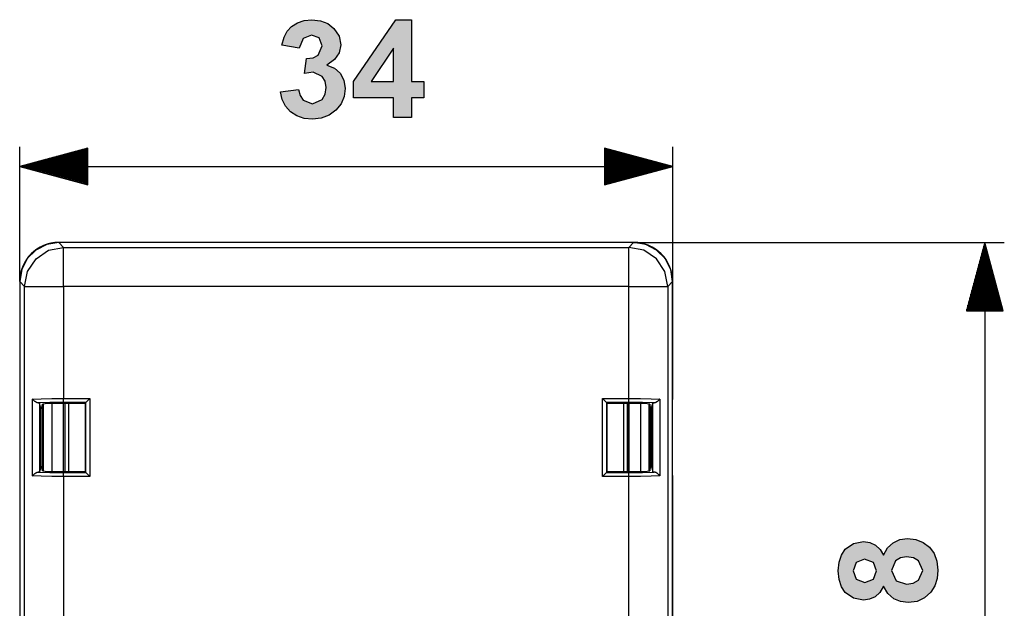
# Model space of a CAD drawing. Extents: x 17 to 142, y 4 to 67.
# Drawn here: x 21 to 71, y 37 to 67 of the extents above; entities that cross this region are included whole.
import ezdxf

# ---------------------------------------------------------------- set-up
doc = ezdxf.new("R2010")
doc.units = 0
doc.header["$MEASUREMENT"] = 0
doc.layers.add('VRSTVA_1', color=7, linetype='CONTINUOUS')

msp = doc.modelspace()

# ---------------------------------------------------------------- hatches: boundary and pattern name
at = {"layer": 'VRSTVA_1'}
msp.add_hatch(color=7, dxfattribs=at).paths.add_polyline_path([(34.163, 63.026), (35.091, 63.138), (35.173, 62.825), (35.33, 62.596), (35.8, 62.409), (36.298, 62.634), (36.452, 62.898), (36.503, 63.241), (36.454, 63.565), (36.309, 63.814), (35.835, 64.025), (35.395, 63.954), (35.5, 64.735), (35.843, 64.771), (36.094, 64.902), (36.298, 65.379), (36.148, 65.782), (35.749, 65.932), (35.33, 65.761), (35.118, 65.263), (34.235, 65.413), (34.35, 65.821), (34.511, 66.136), (34.734, 66.379), (35.03, 66.563), (35.383, 66.68), (35.777, 66.72), (36.216, 66.67), (36.594, 66.519), (36.909, 66.269), (37.172, 65.877), (37.26, 65.437), (37.18, 65.028), (36.94, 64.678), (36.54, 64.387), (36.927, 64.238), (37.226, 63.974), (37.421, 63.62), (37.485, 63.2), (37.432, 62.783), (37.271, 62.409), (37.004, 62.078), (36.658, 61.82), (36.258, 61.665), (35.807, 61.614), (35.38, 61.657), (35.005, 61.787), (34.682, 62.003), (34.425, 62.291), (34.253, 62.632)])
h = msp.add_hatch(color=7, dxfattribs=at)
h.paths.add_polyline_path([(39.961, 63.548), (39.961, 65.256), (38.812, 63.548)])
h.paths.add_polyline_path([(39.961, 61.699), (39.961, 62.705), (37.915, 62.705), (37.915, 63.544), (40.084, 66.72), (40.889, 66.72), (40.889, 63.548), (41.51, 63.548), (41.51, 62.705), (40.889, 62.705), (40.889, 61.699)])
h = msp.add_hatch(color=7, dxfattribs=at)
h.paths.add_polyline_path([(66.275, 37.775), (66.628, 37.826), (66.893, 37.976), (67.115, 38.485), (66.903, 38.976), (66.641, 39.122), (66.286, 39.17), (65.969, 39.121), (65.723, 38.973), (65.508, 38.471), (65.75, 37.946)])
h.paths.add_polyline_path([(64.134, 37.864), (64.58, 38.025), (64.741, 38.458), (64.58, 38.894), (64.13, 39.058), (63.7, 38.894), (63.537, 38.468), (63.7, 38.028)])
h.paths.add_polyline_path([(65.099, 37.666), (64.913, 37.345), (64.669, 37.124), (64.38, 36.999), (64.066, 36.957), (63.555, 37.054), (63.141, 37.346), (62.938, 37.644), (62.817, 38.014), (62.776, 38.458), (62.817, 38.897), (62.938, 39.266), (63.141, 39.563), (63.555, 39.859), (64.066, 39.958), (64.395, 39.913), (64.686, 39.777), (64.924, 39.56), (65.099, 39.269), (65.304, 39.635), (65.587, 39.9), (65.932, 40.064), (66.327, 40.119), (66.759, 40.069), (67.135, 39.921), (67.452, 39.675), (67.693, 39.349), (67.837, 38.958), (67.885, 38.502), (67.845, 38.072), (67.726, 37.694), (67.527, 37.366), (67.211, 37.069), (66.824, 36.89), (66.367, 36.831), (65.979, 36.881), (65.624, 37.032), (65.322, 37.291)])

# ---------------------------------------------------------------- linework, layer by layer
for points in [[(34.163, 63.026), (35.091, 63.138), (35.173, 62.825), (35.33, 62.596), (35.8, 62.409), (36.298, 62.634), (36.452, 62.898), (36.503, 63.241), (36.454, 63.565), (36.309, 63.814), (35.835, 64.025), (35.395, 63.954), (35.5, 64.735), (35.843, 64.771), (36.094, 64.902), (36.298, 65.379), (36.148, 65.782), (35.749, 65.932), (35.33, 65.761), (35.118, 65.263), (34.235, 65.413), (34.35, 65.821), (34.511, 66.136), (34.734, 66.379), (35.03, 66.563), (35.383, 66.68), (35.777, 66.72), (36.216, 66.67), (36.594, 66.519), (36.909, 66.269), (37.172, 65.877), (37.26, 65.437), (37.18, 65.028), (36.94, 64.678), (36.54, 64.387), (36.927, 64.238), (37.226, 63.974), (37.421, 63.62), (37.485, 63.2), (37.432, 62.783), (37.271, 62.409), (37.004, 62.078), (36.658, 61.82), (36.258, 61.665), (35.807, 61.614), (35.38, 61.657), (35.005, 61.787), (34.682, 62.003), (34.425, 62.291), (34.253, 62.632), (34.163, 63.026)], [(39.961, 61.699), (39.961, 62.705), (37.915, 62.705), (37.915, 63.544), (40.084, 66.72), (40.889, 66.72), (40.889, 63.548), (41.51, 63.548), (41.51, 62.705), (40.889, 62.705), (40.889, 61.699), (39.961, 61.699)], [(39.961, 63.548), (39.961, 65.256), (38.812, 63.548), (39.961, 63.548)], [(65.099, 37.666), (64.913, 37.345), (64.669, 37.124), (64.38, 36.999), (64.066, 36.957), (63.555, 37.054), (63.141, 37.346), (62.938, 37.644), (62.817, 38.014), (62.776, 38.458), (62.817, 38.897), (62.938, 39.266), (63.141, 39.563), (63.555, 39.859), (64.066, 39.958), (64.395, 39.913), (64.686, 39.777), (64.924, 39.56), (65.099, 39.269), (65.304, 39.635), (65.587, 39.9), (65.932, 40.064), (66.327, 40.119), (66.759, 40.069), (67.135, 39.921), (67.452, 39.675), (67.693, 39.349), (67.837, 38.958), (67.885, 38.502), (67.845, 38.072), (67.726, 37.694), (67.527, 37.366), (67.211, 37.069), (66.824, 36.89), (66.367, 36.831), (65.979, 36.881), (65.624, 37.032), (65.322, 37.291), (65.099, 37.666)], [(64.134, 37.864), (64.58, 38.025), (64.741, 38.458), (64.58, 38.894), (64.13, 39.058), (63.7, 38.894), (63.537, 38.468), (63.7, 38.028), (64.134, 37.864)], [(66.275, 37.775), (66.628, 37.826), (66.893, 37.976), (67.115, 38.485), (66.903, 38.976), (66.641, 39.122), (66.286, 39.17), (65.969, 39.121), (65.723, 38.973), (65.508, 38.471), (65.75, 37.946), (66.275, 37.775)]]:
    msp.add_lwpolyline(points, dxfattribs=at)
at = {"layer": 'VRSTVA_1', "color": 7}
for points in [[(20.785, 53.298), (20.785, 60.199)], [(24.285, 60.137), (20.785, 59.199)], [(24.285, 60.114), (24.198, 60.114)], [(24.285, 60.114), (24.198, 60.114)], [(24.285, 58.261), (24.285, 60.137)], [(50.785, 60.137), (50.785, 58.261)], [(54.285, 59.199), (50.785, 60.137)], [(50.785, 60.114), (50.873, 60.114)], [(50.785, 60.114), (50.873, 60.114)], [(54.285, 53.298), (54.285, 60.199)], [(24.285, 59.606), (22.302, 59.606)], [(24.285, 59.656), (22.492, 59.656)], [(24.285, 59.707), (22.681, 59.707)], [(24.285, 59.758), (22.871, 59.758)], [(24.285, 59.809), (23.06, 59.809)], [(24.285, 59.86), (23.25, 59.86)], [(24.285, 59.911), (23.44, 59.911)], [(24.285, 59.961), (23.629, 59.961)], [(24.285, 60.012), (23.819, 60.012)], [(24.285, 60.063), (24.008, 60.063)], [(50.785, 60.063), (51.063, 60.063)], [(50.785, 60.012), (51.252, 60.012)], [(50.785, 59.961), (51.441, 59.961)], [(50.785, 59.911), (51.631, 59.911)], [(50.785, 59.86), (51.821, 59.86)], [(50.785, 59.809), (52.01, 59.809)], [(50.785, 59.758), (52.2, 59.758)], [(50.785, 59.707), (52.389, 59.707)], [(50.785, 59.656), (52.579, 59.656)], [(50.785, 59.606), (52.769, 59.606)], [(24.285, 59.199), (20.785, 59.199)], [(24.285, 59.199), (20.785, 59.199)], [(20.785, 59.199), (24.285, 58.261)], [(20.785, 59.199), (54.285, 59.199)], [(24.285, 59.25), (20.975, 59.25)], [(24.285, 59.148), (20.975, 59.148)], [(24.285, 59.301), (21.164, 59.301)], [(24.285, 59.352), (21.354, 59.352)], [(24.285, 59.402), (21.544, 59.402)], [(24.285, 59.453), (21.733, 59.453)], [(24.285, 59.504), (21.923, 59.504)], [(24.285, 59.555), (22.112, 59.555)], [(50.785, 59.555), (52.958, 59.555)], [(50.785, 59.504), (53.148, 59.504)], [(50.785, 59.453), (53.337, 59.453)], [(50.785, 59.402), (53.527, 59.402)], [(50.785, 59.352), (53.716, 59.352)], [(50.785, 59.301), (53.906, 59.301)], [(50.785, 59.25), (54.096, 59.25)], [(50.785, 59.199), (54.285, 59.199)], [(50.785, 59.199), (54.285, 59.199)], [(50.785, 58.261), (54.285, 59.199)], [(50.785, 59.148), (54.096, 59.148)], [(24.285, 59.098), (21.164, 59.098)], [(24.285, 59.047), (21.354, 59.047)], [(24.285, 58.996), (21.544, 58.996)], [(24.285, 58.945), (21.733, 58.945)], [(24.285, 58.894), (21.923, 58.894)], [(24.285, 58.844), (22.112, 58.844)], [(24.285, 58.793), (22.302, 58.793)], [(24.285, 58.742), (22.492, 58.742)], [(24.285, 58.691), (22.681, 58.691)], [(24.285, 58.641), (22.871, 58.641)], [(50.785, 59.098), (53.906, 59.098)], [(50.785, 59.047), (53.716, 59.047)], [(50.785, 58.996), (53.527, 58.996)], [(50.785, 58.945), (53.337, 58.945)], [(50.785, 58.894), (53.148, 58.894)], [(50.785, 58.844), (52.958, 58.844)], [(50.785, 58.793), (52.769, 58.793)], [(50.785, 58.742), (52.579, 58.742)], [(50.785, 58.691), (52.389, 58.691)], [(50.785, 58.641), (52.2, 58.641)], [(24.285, 58.59), (23.06, 58.59)], [(24.285, 58.539), (23.25, 58.539)], [(24.285, 58.488), (23.44, 58.488)], [(24.285, 58.437), (23.629, 58.437)], [(24.285, 58.386), (23.819, 58.386)], [(24.285, 58.336), (24.008, 58.336)], [(24.285, 58.285), (24.198, 58.285)], [(24.285, 58.285), (24.198, 58.285)], [(50.785, 58.59), (52.01, 58.59)], [(50.785, 58.539), (51.821, 58.539)], [(50.785, 58.488), (51.631, 58.488)], [(50.785, 58.437), (51.441, 58.437)], [(50.785, 58.386), (51.252, 58.386)], [(50.785, 58.336), (51.063, 58.336)], [(50.785, 58.285), (50.873, 58.285)], [(50.785, 58.285), (50.873, 58.285)], [(22.79, 55.292), (22.785, 55.292), (22.779, 55.292), (22.77, 55.292), (22.761, 55.292), (22.751, 55.292), (22.741, 55.292), (22.732, 55.292), (22.722, 55.291), (22.713, 55.291), (22.704, 55.291), (22.694, 55.29), (22.685, 55.289), (22.675, 55.289), (22.666, 55.288), (22.656, 55.288), (22.647, 55.287), (22.637, 55.287), (22.628, 55.286), (22.618, 55.285), (22.609, 55.284), (22.599, 55.283), (22.59, 55.282), (22.58, 55.281), (22.571, 55.28), (22.561, 55.279), (22.552, 55.278), (22.543, 55.277), (22.533, 55.276), (22.524, 55.275), (22.514, 55.273), (22.505, 55.272), (22.495, 55.27), (22.486, 55.269), (22.477, 55.268), (22.467, 55.266), (22.458, 55.264), (22.449, 55.263), (22.439, 55.261), (22.43, 55.26), (22.421, 55.258), (22.411, 55.256), (22.402, 55.254), (22.393, 55.252), (22.383, 55.251), (22.374, 55.248), (22.365, 55.246), (22.355, 55.245), (22.346, 55.242), (22.337, 55.24), (22.328, 55.238), (22.318, 55.236), (22.309, 55.234), (22.3, 55.231), (22.291, 55.229), (22.281, 55.227), (22.272, 55.224), (22.263, 55.222), (22.254, 55.219), (22.245, 55.217), (22.236, 55.214), (22.227, 55.211), (22.218, 55.209), (22.208, 55.206), (22.199, 55.203), (22.19, 55.2), (22.181, 55.197), (22.172, 55.195), (22.163, 55.192), (22.154, 55.189), (22.145, 55.185), (22.136, 55.183), (22.127, 55.179), (22.118, 55.176), (22.109, 55.173), (22.1, 55.17), (22.092, 55.166), (22.083, 55.163), (22.074, 55.16), (22.065, 55.156), (22.056, 55.153), (22.047, 55.149), (22.038, 55.146), (22.03, 55.142), (22.021, 55.138), (22.012, 55.135), (22.003, 55.131), (21.995, 55.128), (21.986, 55.124), (21.977, 55.12), (21.969, 55.116), (21.96, 55.112), (21.951, 55.108), (21.943, 55.104), (21.934, 55.1), (21.925, 55.096), (21.917, 55.092), (21.908, 55.088), (21.9, 55.083), (21.891, 55.079), (21.883, 55.075), (21.874, 55.07), (21.866, 55.066), (21.858, 55.062), (21.849, 55.057), (21.841, 55.053), (21.832, 55.048), (21.824, 55.043), (21.816, 55.039), (21.808, 55.034), (21.799, 55.03), (21.791, 55.025), (21.783, 55.02), (21.775, 55.015), (21.766, 55.01), (21.758, 55.006), (21.75, 55.001), (21.742, 54.996), (21.734, 54.991), (21.726, 54.986), (21.718, 54.981), (21.71, 54.975), (21.702, 54.97), (21.694, 54.965), (21.686, 54.96), (21.678, 54.955), (21.67, 54.949), (21.662, 54.944), (21.655, 54.939), (21.647, 54.933), (21.639, 54.928), (21.631, 54.923), (21.623, 54.917), (21.616, 54.911), (21.608, 54.906), (21.601, 54.9), (21.593, 54.894), (21.585, 54.889), (21.578, 54.883), (21.57, 54.877), (21.563, 54.871), (21.555, 54.865), (21.548, 54.86), (21.54, 54.854), (21.533, 54.848), (21.525, 54.842), (21.518, 54.836), (21.511, 54.83), (21.504, 54.824), (21.496, 54.817), (21.489, 54.811), (21.482, 54.805), (21.475, 54.799), (21.468, 54.793), (21.461, 54.786), (21.453, 54.78), (21.446, 54.774), (21.439, 54.767), (21.432, 54.761), (21.425, 54.754), (21.419, 54.748), (21.412, 54.741), (21.405, 54.735), (21.398, 54.728), (21.391, 54.722), (21.384, 54.715), (21.378, 54.708), (21.371, 54.701), (21.364, 54.695), (21.358, 54.688), (21.351, 54.681), (21.344, 54.674), (21.338, 54.667), (21.331, 54.66), (21.325, 54.653), (21.318, 54.647), (21.312, 54.64), (21.306, 54.632), (21.299, 54.625), (21.293, 54.619), (21.287, 54.611), (21.28, 54.604), (21.274, 54.597), (21.268, 54.59), (21.262, 54.583), (21.256, 54.575), (21.25, 54.568), (21.244, 54.561), (21.238, 54.553), (21.232, 54.546), (21.226, 54.538), (21.22, 54.531), (21.214, 54.524), (21.208, 54.516), (21.202, 54.508), (21.197, 54.501), (21.191, 54.493), (21.185, 54.486), (21.18, 54.478), (21.174, 54.47), (21.168, 54.462), (21.163, 54.455), (21.157, 54.447), (21.152, 54.44), (21.147, 54.432), (21.141, 54.424), (21.136, 54.416), (21.13, 54.408), (21.125, 54.4), (21.12, 54.392), (21.115, 54.384), (21.109, 54.377), (21.104, 54.368), (21.099, 54.36), (21.094, 54.352), (21.089, 54.344), (21.084, 54.336), (21.079, 54.328), (21.075, 54.32), (21.07, 54.312), (21.065, 54.303), (21.06, 54.295), (21.055, 54.287), (21.051, 54.279), (21.046, 54.271), (21.041, 54.262), (21.037, 54.254), (21.032, 54.246), (21.028, 54.238), (21.023, 54.229), (21.019, 54.22), (21.014, 54.212), (21.01, 54.204), (21.006, 54.195), (21.001, 54.187), (20.997, 54.178), (20.993, 54.17), (20.989, 54.161), (20.985, 54.152), (20.981, 54.144), (20.977, 54.136), (20.973, 54.127), (20.969, 54.118), (20.965, 54.109), (20.961, 54.101), (20.957, 54.092), (20.953, 54.083), (20.95, 54.075), (20.946, 54.066), (20.942, 54.057), (20.939, 54.048), (20.935, 54.04), (20.932, 54.031), (20.928, 54.022), (20.925, 54.013), (20.921, 54.004), (20.918, 53.995), (20.915, 53.986), (20.911, 53.977), (20.908, 53.969), (20.905, 53.959), (20.902, 53.951), (20.899, 53.941), (20.896, 53.933), (20.893, 53.923), (20.89, 53.915), (20.887, 53.906), (20.884, 53.896), (20.881, 53.887), (20.878, 53.878), (20.875, 53.869), (20.873, 53.86), (20.87, 53.851), (20.867, 53.842), (20.865, 53.833), (20.862, 53.824), (20.86, 53.814), (20.857, 53.805), (20.855, 53.796), (20.853, 53.787), (20.85, 53.778), (20.848, 53.769), (20.846, 53.759), (20.844, 53.75), (20.841, 53.741), (20.839, 53.732), (20.837, 53.722), (20.835, 53.713), (20.833, 53.704), (20.831, 53.694), (20.829, 53.685), (20.827, 53.676), (20.826, 53.666), (20.824, 53.657), (20.822, 53.648), (20.821, 53.638), (20.819, 53.629), (20.818, 53.62), (20.816, 53.61), (20.814, 53.601), (20.813, 53.592), (20.812, 53.582), (20.81, 53.572), (20.809, 53.563), (20.808, 53.554), (20.806, 53.544), (20.805, 53.535), (20.804, 53.526), (20.803, 53.516), (20.802, 53.506), (20.801, 53.497), (20.8, 53.488), (20.799, 53.478), (20.798, 53.469), (20.798, 53.459), (20.797, 53.45), (20.796, 53.44), (20.795, 53.431), (20.795, 53.422), (20.794, 53.412), (20.794, 53.402), (20.793, 53.393), (20.793, 53.383), (20.792, 53.374), (20.792, 53.365), (20.792, 53.355), (20.791, 53.346), (20.791, 53.336), (20.791, 53.327), (20.791, 53.317), (20.791, 53.308), (20.791, 53.3), (20.791, 53.293)], [(22.79, 55.292), (22.172, 55.194), (21.615, 54.911), (21.173, 54.468), (20.889, 53.911), (20.791, 53.293)], [(52.285, 55.298), (22.785, 55.298)], [(52.281, 55.292), (22.79, 55.292)], [(22.79, 55.292), (22.79, 55.292)], [(52.281, 55.292), (22.79, 55.292)], [(22.79, 55.292), (23.035, 55.047)], [(52.036, 55.047), (52.281, 55.292)], [(54.28, 53.293), (54.28, 53.298), (54.28, 53.303), (54.28, 53.313), (54.28, 53.322), (54.28, 53.332), (54.279, 53.341), (54.279, 53.351), (54.279, 53.36), (54.278, 53.37), (54.278, 53.38), (54.278, 53.389), (54.277, 53.399), (54.277, 53.408), (54.276, 53.417), (54.276, 53.427), (54.275, 53.436), (54.274, 53.446), (54.274, 53.455), (54.273, 53.465), (54.272, 53.474), (54.271, 53.484), (54.27, 53.493), (54.269, 53.503), (54.268, 53.512), (54.267, 53.521), (54.266, 53.531), (54.265, 53.54), (54.264, 53.55), (54.262, 53.559), (54.261, 53.569), (54.26, 53.578), (54.258, 53.587), (54.257, 53.597), (54.255, 53.606), (54.254, 53.616), (54.252, 53.625), (54.251, 53.634), (54.249, 53.644), (54.247, 53.653), (54.246, 53.662), (54.244, 53.672), (54.242, 53.681), (54.24, 53.69), (54.238, 53.699), (54.236, 53.709), (54.234, 53.718), (54.232, 53.727), (54.23, 53.737), (54.228, 53.746), (54.226, 53.755), (54.224, 53.764), (54.221, 53.774), (54.219, 53.783), (54.217, 53.792), (54.214, 53.801), (54.212, 53.811), (54.209, 53.82), (54.207, 53.829), (54.204, 53.838), (54.202, 53.847), (54.199, 53.856), (54.196, 53.865), (54.194, 53.874), (54.191, 53.884), (54.188, 53.892), (54.185, 53.902), (54.182, 53.911), (54.179, 53.92), (54.176, 53.929), (54.173, 53.938), (54.17, 53.947), (54.167, 53.956), (54.164, 53.965), (54.161, 53.974), (54.157, 53.982), (54.154, 53.992), (54.151, 54), (54.147, 54.009), (54.144, 54.018), (54.14, 54.027), (54.137, 54.036), (54.133, 54.044), (54.13, 54.053), (54.126, 54.062), (54.122, 54.071), (54.119, 54.08), (54.115, 54.088), (54.111, 54.097), (54.107, 54.106), (54.103, 54.114), (54.1, 54.123), (54.096, 54.132), (54.092, 54.14), (54.087, 54.149), (54.084, 54.157), (54.079, 54.166), (54.075, 54.175), (54.071, 54.183), (54.067, 54.192), (54.063, 54.2), (54.058, 54.209), (54.054, 54.217), (54.049, 54.225), (54.045, 54.234), (54.04, 54.242), (54.036, 54.251), (54.031, 54.259), (54.027, 54.267), (54.022, 54.275), (54.017, 54.284), (54.013, 54.292), (54.008, 54.3), (54.003, 54.308), (53.998, 54.316), (53.993, 54.325), (53.988, 54.333), (53.983, 54.341), (53.978, 54.349), (53.974, 54.357), (53.968, 54.365), (53.963, 54.373), (53.958, 54.381), (53.953, 54.389), (53.948, 54.397), (53.943, 54.405), (53.937, 54.413), (53.932, 54.421), (53.926, 54.428), (53.921, 54.436), (53.916, 54.444), (53.91, 54.452), (53.904, 54.459), (53.899, 54.467), (53.894, 54.475), (53.888, 54.482), (53.882, 54.49), (53.877, 54.497), (53.871, 54.505), (53.865, 54.513), (53.859, 54.52), (53.853, 54.528), (53.847, 54.535), (53.841, 54.543), (53.836, 54.55), (53.83, 54.557), (53.824, 54.565), (53.817, 54.572), (53.811, 54.579), (53.805, 54.587), (53.799, 54.594), (53.793, 54.601), (53.787, 54.608), (53.78, 54.615), (53.774, 54.622), (53.768, 54.629), (53.761, 54.636), (53.755, 54.644), (53.748, 54.651), (53.742, 54.658), (53.735, 54.664), (53.729, 54.671), (53.722, 54.678), (53.716, 54.685), (53.709, 54.692), (53.703, 54.698), (53.696, 54.705), (53.689, 54.712), (53.683, 54.719), (53.675, 54.725), (53.669, 54.732), (53.662, 54.738), (53.655, 54.745), (53.648, 54.752), (53.641, 54.758), (53.634, 54.764), (53.627, 54.771), (53.62, 54.777), (53.613, 54.784), (53.606, 54.79), (53.599, 54.796), (53.592, 54.803), (53.584, 54.809), (53.577, 54.815), (53.57, 54.821), (53.563, 54.827), (53.556, 54.833), (53.548, 54.839), (53.541, 54.845), (53.533, 54.851), (53.526, 54.857), (53.519, 54.863), (53.511, 54.869), (53.504, 54.875), (53.496, 54.881), (53.489, 54.886), (53.481, 54.892), (53.473, 54.898), (53.466, 54.903), (53.458, 54.909), (53.45, 54.914), (53.443, 54.92), (53.435, 54.926), (53.427, 54.931), (53.419, 54.936), (53.412, 54.942), (53.404, 54.947), (53.396, 54.953), (53.388, 54.958), (53.38, 54.963), (53.372, 54.968), (53.364, 54.973), (53.356, 54.979), (53.348, 54.984), (53.34, 54.989), (53.332, 54.994), (53.324, 54.999), (53.316, 55.004), (53.308, 55.009), (53.299, 55.013), (53.291, 55.018), (53.283, 55.023), (53.275, 55.028), (53.267, 55.032), (53.258, 55.037), (53.25, 55.042), (53.242, 55.046), (53.233, 55.051), (53.225, 55.055), (53.217, 55.06), (53.208, 55.064), (53.2, 55.069), (53.191, 55.073), (53.183, 55.077), (53.175, 55.082), (53.166, 55.086), (53.157, 55.09), (53.149, 55.094), (53.14, 55.098), (53.131, 55.102), (53.123, 55.106), (53.115, 55.11), (53.106, 55.114), (53.097, 55.118), (53.088, 55.122), (53.08, 55.126), (53.071, 55.13), (53.062, 55.133), (53.054, 55.137), (53.045, 55.141), (53.036, 55.144), (53.027, 55.148), (53.018, 55.151), (53.01, 55.155), (53.001, 55.158), (52.992, 55.162), (52.983, 55.165), (52.974, 55.168), (52.965, 55.172), (52.956, 55.175), (52.947, 55.178), (52.938, 55.181), (52.929, 55.184), (52.92, 55.187), (52.911, 55.19), (52.902, 55.193), (52.893, 55.196), (52.884, 55.199), (52.875, 55.202), (52.866, 55.205), (52.857, 55.208), (52.848, 55.21), (52.839, 55.213), (52.83, 55.215), (52.82, 55.218), (52.811, 55.221), (52.802, 55.223), (52.793, 55.226), (52.784, 55.228), (52.775, 55.231), (52.765, 55.233), (52.756, 55.235), (52.747, 55.237), (52.738, 55.239), (52.728, 55.241), (52.719, 55.244), (52.71, 55.246), (52.701, 55.248), (52.691, 55.25), (52.682, 55.252), (52.673, 55.253), (52.663, 55.255), (52.654, 55.257), (52.645, 55.259), (52.636, 55.261), (52.626, 55.262), (52.617, 55.264), (52.607, 55.266), (52.598, 55.267), (52.589, 55.269), (52.579, 55.27), (52.57, 55.271), (52.56, 55.273), (52.551, 55.274), (52.542, 55.275), (52.532, 55.276), (52.523, 55.277), (52.513, 55.279), (52.504, 55.28), (52.494, 55.281), (52.485, 55.282), (52.475, 55.283), (52.466, 55.284), (52.457, 55.284), (52.447, 55.285), (52.438, 55.286), (52.428, 55.287), (52.419, 55.288), (52.409, 55.288), (52.4, 55.289), (52.39, 55.289), (52.381, 55.29), (52.371, 55.29), (52.362, 55.291), (52.352, 55.291), (52.343, 55.291), (52.333, 55.292), (52.324, 55.292), (52.314, 55.292), (52.305, 55.292), (52.295, 55.292), (52.288, 55.292), (52.281, 55.292)], [(52.281, 55.292), (52.281, 55.292)], [(54.28, 53.293), (54.182, 53.911), (53.898, 54.468), (53.456, 54.911), (52.899, 55.194), (52.281, 55.292)], [(52.285, 55.298), (71.297, 55.298)], [(70.297, 55.298), (69.359, 51.798)], [(70.246, 51.798), (70.246, 55.108)], [(70.297, 51.798), (70.297, 55.298)], [(70.297, 51.798), (70.297, 55.298)], [(71.234, 51.798), (70.297, 55.298)], [(70.297, 55.298), (70.297, 17.297)], [(70.347, 51.798), (70.347, 55.108)], [(21.035, 53.048), (21.188, 53.813), (21.622, 54.461), (22.27, 54.895), (23.035, 55.047)], [(23.035, 55.047), (52.036, 55.047)], [(23.035, 53.048), (23.035, 53.801), (23.035, 54.444), (23.035, 54.881), (23.035, 55.047)], [(54.035, 53.048), (53.882, 53.813), (53.449, 54.461), (52.801, 54.895), (52.036, 55.047)], [(52.036, 53.048), (52.036, 53.801), (52.036, 54.444), (52.036, 54.881), (52.036, 55.047)], [(70.144, 51.798), (70.144, 54.729)], [(70.195, 51.798), (70.195, 54.918)], [(70.398, 51.798), (70.398, 54.918)], [(70.449, 51.798), (70.449, 54.729)], [(69.992, 51.798), (69.992, 54.16)], [(70.043, 51.798), (70.043, 54.35)], [(70.093, 51.798), (70.093, 54.539)], [(70.5, 51.798), (70.5, 54.539)], [(70.551, 51.798), (70.551, 54.35)], [(70.601, 51.798), (70.601, 54.16)], [(69.839, 51.798), (69.839, 53.591)], [(69.89, 51.798), (69.89, 53.781)], [(69.941, 51.798), (69.941, 53.97)], [(70.652, 51.798), (70.652, 53.97)], [(70.703, 51.798), (70.703, 53.781)], [(70.754, 51.798), (70.754, 53.591)], [(20.785, 53.298), (20.785, 47.28)], [(20.791, 53.293), (20.791, 19.302)], [(20.791, 53.293), (20.791, 53.293)], [(20.791, 53.293), (20.791, 19.302)], [(21.035, 53.048), (20.791, 53.293)], [(21.035, 19.547), (21.035, 53.048)], [(21.035, 53.048), (21.202, 53.048), (21.639, 53.048), (22.281, 53.048), (23.035, 53.048)], [(23.035, 53.048), (23.035, 47.293)], [(52.036, 53.048), (23.035, 53.048)], [(52.036, 53.048), (52.789, 53.048), (53.431, 53.048), (53.868, 53.048), (54.035, 53.048)], [(52.036, 47.293), (52.036, 53.048)], [(54.28, 53.293), (54.035, 53.048)], [(54.035, 53.048), (54.035, 19.547)], [(54.28, 19.302), (54.28, 53.293)], [(54.28, 53.293), (54.28, 53.293), (54.28, 53.293)], [(54.28, 19.302), (54.28, 53.293)], [(54.285, 47.28), (54.285, 53.298)], [(69.738, 51.798), (69.738, 53.212)], [(69.789, 51.798), (69.789, 53.402)], [(70.805, 51.798), (70.805, 53.402)], [(70.855, 51.798), (70.855, 53.212)], [(69.585, 51.798), (69.585, 52.643)], [(69.636, 51.798), (69.636, 52.833)], [(69.687, 51.798), (69.687, 53.022)], [(70.906, 51.798), (70.906, 53.022)], [(70.957, 51.798), (70.957, 52.833)], [(71.008, 51.798), (71.008, 52.643)], [(69.433, 51.798), (69.433, 52.075)], [(69.484, 51.798), (69.484, 52.264)], [(69.535, 51.798), (69.535, 52.454)], [(71.059, 51.798), (71.059, 52.454)], [(71.109, 51.798), (71.109, 52.264)], [(71.16, 51.798), (71.16, 52.075)], [(69.359, 51.798), (71.234, 51.798)], [(69.382, 51.798), (69.382, 51.885)], [(69.382, 51.798), (69.382, 51.885)], [(71.211, 51.798), (71.211, 51.885)], [(71.211, 51.798), (71.211, 51.885)], [(20.785, 47.28), (20.786, 47.261), (20.789, 47.241), (20.791, 47.234)], [(21.449, 47.268), (21.889, 47.281), (22.434, 47.29), (23.035, 47.293)], [(21.734, 47.074), (21.715, 47.075), (21.695, 47.08), (21.684, 47.083), (21.673, 47.087), (21.663, 47.091), (21.652, 47.095), (21.641, 47.1), (21.631, 47.106), (21.62, 47.112), (21.61, 47.118), (21.6, 47.124), (21.59, 47.13), (21.58, 47.137), (21.57, 47.144), (21.551, 47.158), (21.534, 47.173), (21.517, 47.188), (21.501, 47.204), (21.487, 47.22), (21.473, 47.236), (21.467, 47.244), (21.461, 47.252), (21.455, 47.26), (21.449, 47.268)], [(21.449, 43.327), (21.449, 47.268)], [(23.035, 47.093), (22.328, 47.088), (21.734, 47.074)], [(21.734, 47.074), (21.808, 47.068)], [(21.875, 46.798), (21.808, 47.068)], [(21.808, 47.068), (21.808, 43.527)], [(21.91, 46.798), (21.968, 47.028)], [(21.961, 43.592), (21.961, 47.003)], [(21.968, 47.028), (22.098, 47.045), (22.445, 47.057), (22.918, 47.061)], [(22.014, 43.557), (22.014, 47.038)], [(22.428, 47.056), (22.428, 43.538)], [(22.918, 47.061), (24.149, 47.061)], [(23.034, 43.534), (23.034, 47.061)], [(23.035, 47.093), (23.035, 47.154), (23.035, 47.293)], [(23.035, 47.293), (24.38, 47.293)], [(24.181, 47.093), (23.035, 47.093)], [(23.111, 47.061), (23.094, 47.028)], [(23.094, 47.028), (23.094, 43.567)], [(23.119, 43.534), (23.119, 47.061)], [(23.285, 47.061), (23.285, 43.534)], [(24.181, 47.093), (24.149, 47.061)], [(24.149, 47.061), (24.149, 43.534)], [(24.181, 47.093), (24.242, 47.154), (24.38, 47.293)], [(24.181, 43.502), (24.181, 47.093)], [(24.38, 47.293), (24.38, 43.302)], [(50.89, 47.093), (50.829, 47.154), (50.69, 47.293)], [(50.69, 43.302), (50.69, 47.293)], [(50.69, 47.293), (52.036, 47.293)], [(50.89, 47.093), (50.922, 47.061)], [(50.89, 47.093), (50.89, 43.502)], [(52.036, 47.093), (50.89, 47.093)], [(50.922, 43.534), (50.922, 47.061)], [(50.922, 47.061), (52.153, 47.061)], [(51.785, 43.534), (51.785, 47.061)], [(51.952, 47.061), (51.952, 43.534)], [(51.977, 47.028), (51.96, 47.061)], [(51.977, 43.567), (51.977, 47.028)], [(52.036, 47.093), (52.036, 47.154), (52.036, 47.293)], [(52.036, 47.293), (52.637, 47.29), (53.182, 47.281), (53.622, 47.268)], [(53.336, 47.074), (52.743, 47.088), (52.036, 47.093)], [(52.037, 47.061), (52.037, 43.534)], [(52.153, 47.061), (52.625, 47.057), (52.973, 47.045), (53.103, 47.028)], [(52.643, 43.538), (52.643, 47.056)], [(53.057, 47.038), (53.057, 43.557)], [(53.16, 46.798), (53.103, 47.028)], [(53.109, 47.003), (53.109, 43.592)], [(53.195, 46.798), (53.263, 47.068)], [(53.263, 47.068), (53.336, 47.074)], [(53.263, 43.527), (53.263, 47.068)], [(53.622, 47.268), (53.616, 47.26), (53.61, 47.252), (53.604, 47.244), (53.598, 47.236), (53.584, 47.22), (53.569, 47.204), (53.553, 47.188), (53.537, 47.173), (53.519, 47.158), (53.5, 47.144), (53.491, 47.137), (53.481, 47.13), (53.471, 47.124), (53.461, 47.118), (53.45, 47.112), (53.44, 47.106), (53.43, 47.1), (53.419, 47.095), (53.408, 47.091), (53.397, 47.087), (53.387, 47.083), (53.376, 47.08), (53.356, 47.075), (53.336, 47.074)], [(53.622, 47.268), (53.622, 43.327)], [(54.28, 47.234), (54.282, 47.241), (54.284, 47.261), (54.285, 47.28)], [(21.875, 43.798), (21.875, 46.798)], [(21.875, 46.798), (21.91, 46.798)], [(21.961, 46.798), (21.91, 46.798)], [(53.16, 46.798), (53.109, 46.798)], [(53.195, 46.798), (53.16, 46.798)], [(53.195, 43.798), (53.195, 46.798)], [(21.449, 43.327), (21.455, 43.335), (21.461, 43.343), (21.467, 43.352), (21.473, 43.359), (21.487, 43.375), (21.501, 43.391), (21.517, 43.407), (21.534, 43.422), (21.551, 43.437), (21.57, 43.451), (21.58, 43.458), (21.59, 43.465), (21.6, 43.471), (21.61, 43.478), (21.62, 43.484), (21.631, 43.489), (21.641, 43.495), (21.652, 43.5), (21.663, 43.504), (21.673, 43.508), (21.684, 43.512), (21.695, 43.515), (21.715, 43.52), (21.734, 43.522)], [(21.808, 43.527), (21.734, 43.522)], [(21.734, 43.522), (22.328, 43.507), (23.035, 43.502)], [(21.875, 43.798), (21.808, 43.527)], [(21.875, 43.798), (21.91, 43.798)], [(21.961, 43.798), (21.91, 43.798)], [(21.968, 43.567), (21.91, 43.798)], [(22.918, 43.534), (22.445, 43.538), (22.098, 43.55), (21.968, 43.567)], [(24.149, 43.534), (22.918, 43.534)], [(23.035, 43.502), (24.181, 43.502)], [(23.035, 43.302), (23.035, 43.441), (23.035, 43.502)], [(23.094, 43.567), (23.111, 43.534)], [(24.181, 43.502), (24.149, 43.534)], [(24.38, 43.302), (24.242, 43.441), (24.181, 43.502)], [(50.89, 43.502), (50.829, 43.441), (50.69, 43.302)], [(50.89, 43.502), (50.922, 43.534)], [(50.89, 43.502), (52.036, 43.502)], [(52.153, 43.534), (50.922, 43.534)], [(51.96, 43.534), (51.977, 43.567)], [(52.036, 43.502), (52.743, 43.507), (53.336, 43.522)], [(52.036, 43.302), (52.036, 43.441), (52.036, 43.502)], [(53.103, 43.567), (52.973, 43.55), (52.625, 43.538), (52.153, 43.534)], [(53.103, 43.567), (53.16, 43.798)], [(53.16, 43.798), (53.109, 43.798)], [(53.195, 43.798), (53.16, 43.798)], [(53.195, 43.798), (53.263, 43.527)], [(53.336, 43.522), (53.263, 43.527)], [(53.622, 43.327), (53.616, 43.335), (53.61, 43.343), (53.604, 43.352), (53.598, 43.359), (53.584, 43.375), (53.569, 43.391), (53.553, 43.407), (53.537, 43.422), (53.519, 43.437), (53.5, 43.451), (53.491, 43.458), (53.481, 43.465), (53.471, 43.471), (53.461, 43.478), (53.45, 43.484), (53.44, 43.489), (53.43, 43.495), (53.419, 43.5), (53.408, 43.504), (53.397, 43.508), (53.387, 43.512), (53.376, 43.515), (53.356, 43.52), (53.336, 43.522)], [(20.791, 43.361), (20.789, 43.354), (20.786, 43.335), (20.785, 43.315)], [(20.785, 43.315), (20.785, 29.28)], [(23.035, 43.302), (22.434, 43.305), (21.889, 43.314), (21.449, 43.327)], [(24.38, 43.302), (23.035, 43.302)], [(23.035, 43.302), (23.035, 29.293)], [(52.036, 43.302), (50.69, 43.302)], [(53.622, 43.327), (53.182, 43.314), (52.637, 43.305), (52.036, 43.302)], [(52.036, 29.293), (52.036, 43.302)], [(54.285, 43.315), (54.284, 43.334), (54.282, 43.354), (54.28, 43.361)], [(54.285, 29.28), (54.285, 43.315)]]:
    msp.add_lwpolyline(points, dxfattribs=at)
for points in [[(22.785, 55.298), (21.681, 55.298), (20.785, 54.402), (20.785, 53.298)], [(54.285, 53.298), (54.285, 54.402), (53.39, 55.298), (52.285, 55.298)]]:
    msp.add_open_spline(points, degree=3, dxfattribs=at)

doc.saveas('drawing.dxf')
